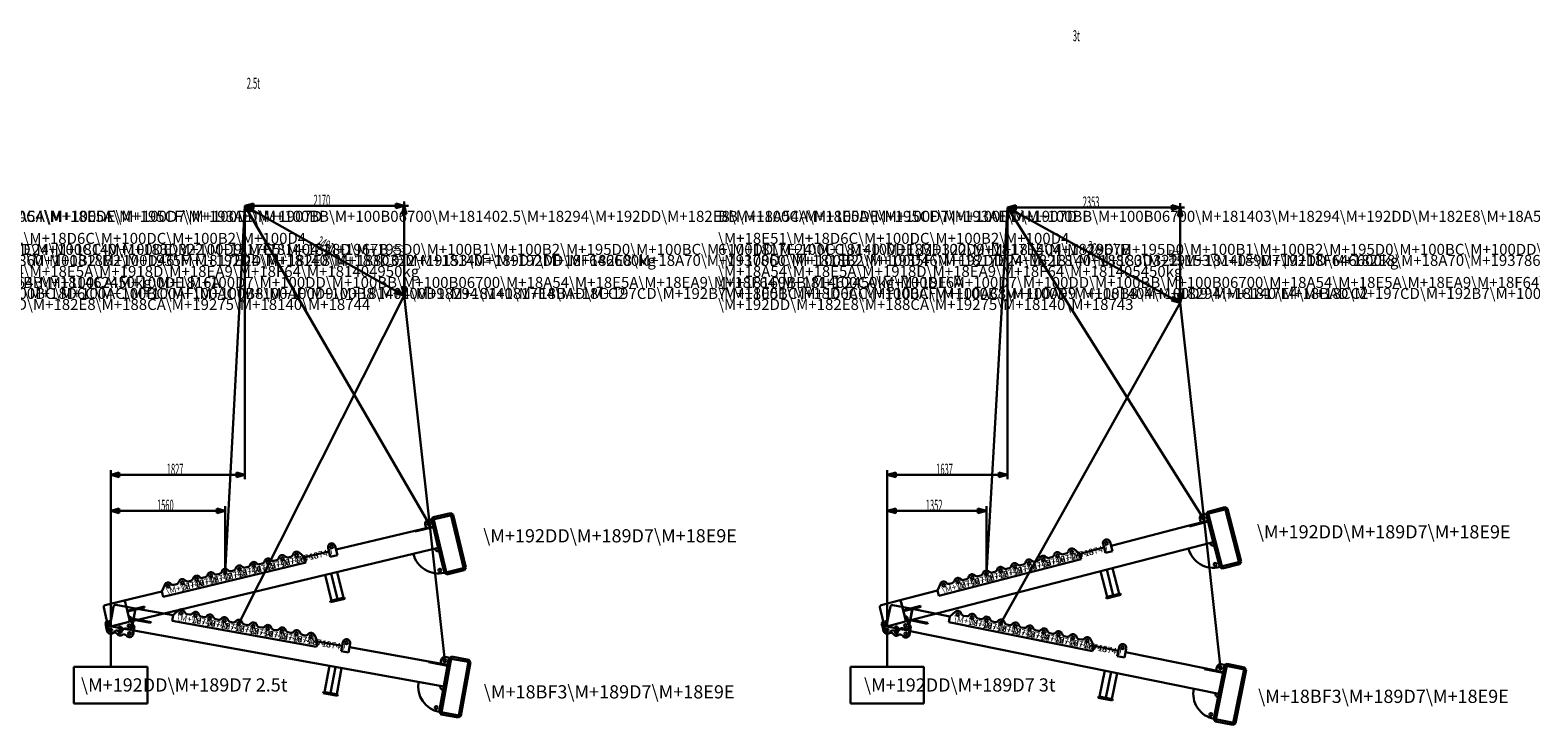
# Model space of a CAD drawing. Units: inches. Extents: x -10093 to 171326, y -14902 to 19086.
# Drawn here: x 47829 to 68254, y 9326 to 18788 of the extents above; entities that cross this region are included whole.
import ezdxf

# ---------------------------------------------------------------- set-up
doc = ezdxf.new("R2010")
doc.units = ezdxf.units.IN
doc.header["$LTSCALE"] = 7.5
for name, pattern in [('DASHDOT', [50.5, 30, -9, 2.5, -9]), ('DOT', [8, 6, -2]), ('HIDDEN', [12.6, 8.4, -4.2])]:
    doc.linetypes.add(name, pattern=pattern)
for name, color, linetype in [('1', 7, 'Continuous'), ('2', 5, 'Continuous'), ('3', 1, 'Continuous')]:
    doc.layers.add(name, color=color, linetype=linetype)
doc.styles.get("Standard").update_dxf_attribs({"font": 'txt', "bigfont": 'bigfont'})
doc.dimstyles.get("Standard").update_dxf_attribs({"dimtxt": 0.18, "dimasz": 0.18, "dimexe": 0.18, "dimexo": 0.0625, "dimgap": 0.09, "dimtad": 0, "dimtih": 1, "dimtoh": 1, "dimdec": 4, "dimzin": 0, "dimdsep": 46, "dimtxsty": 'Standard', "dimcen": 0.09, "dimadec": 0, "dimazin": 0, "dimtfac": 1, "dimtdec": 4, "dimtofl": 0, "dimtmove": 0, "dimatfit": 3, "dimfxl": 1, "dimtolj": 1, "dimtzin": 0, "dimarcsym": 0})

# ---------------------------------------------------------------- blocks, each defined once
blk = doc.blocks.new('*G180')
at = {"layer": '3', "color": 1, "linetype": 'Continuous', "lineweight": 30}
for p, q in [((62379, 9716), (62375, 9697)), ((62375, 9697), (62571, 9658)), ((62575, 9676), (62379, 9716)), ((62571, 9658), (62575, 9676))]:
    blk.add_line(p, q, dxfattribs=at)
blk = doc.blocks.new('*G179')
at = {"layer": '3', "color": 1, "linetype": 'Continuous', "lineweight": 30}
for p, q in [((62466, 10067), (62394, 9713)), ((62549, 10050), (62477, 9696)), ((62631, 10033), (62560, 9679)), ((62394, 9713), (62560, 9679))]:
    blk.add_line(p, q, dxfattribs=at)
blk.add_blockref('*G180', (0, 0))
blk = doc.blocks.new('*G181')
at = {"layer": '3', "color": 1, "linetype": 'Continuous', "lineweight": 30}
for p, q in [((63824, 10098), (63821, 10086)), ((63821, 10086), (64076, 10034)), ((64078, 10046), (63824, 10098)), ((64076, 10034), (64078, 10046))]:
    blk.add_line(p, q, dxfattribs=at)
blk = doc.blocks.new('*G182')
at = {"layer": '3', "color": 1, "linetype": 'Continuous', "lineweight": 30}
for p, q in [((59816, 10763), (59814, 10751)), ((59814, 10751), (60051, 10703)), ((60053, 10715), (59816, 10763)), ((60051, 10703), (60053, 10715))]:
    blk.add_line(p, q, dxfattribs=at)
blk = doc.blocks.new('*G183')
at = {"layer": '3', "color": 1, "linetype": 'HIDDEN', "lineweight": 30}
blk.add_line((59806, 10606), (59796, 10557), dxfattribs=at)
at = {"layer": '3', "color": 1, "linetype": 'Continuous', "lineweight": 30}
for p, q in [((59796, 10557), (59804, 10555)), ((59804, 10555), (59814, 10604))]:
    blk.add_line(p, q, dxfattribs=at)
blk = doc.blocks.new('*G184')
at = {"layer": '3', "color": 1, "linetype": 'Continuous', "lineweight": 30}
for p, q in [((59462, 10676), (59452, 10627)), ((59452, 10627), (59460, 10625))]:
    blk.add_line(p, q, dxfattribs=at)
at = {"layer": '3', "color": 1, "linetype": 'HIDDEN', "lineweight": 30}
for p, q in [((59460, 10625), (59470, 10674)), ((59470, 10674), (59462, 10676))]:
    blk.add_line(p, q, dxfattribs=at)
blk = doc.blocks.new('*G178')
at = {"layer": '3', "color": 1, "linetype": 'Continuous', "lineweight": 30}
for p, q in [((61050, 10711), (63491, 15075)), ((63491, 15075), (64039, 10105)), ((59545, 10937), (59520, 10811)), ((59818, 10910), (59577, 10958)), ((59845, 10904), (59790, 10637)), ((59814, 10751), (59839, 10878)), ((59818, 10910), (60354, 10801)), ((60429, 10867), (60354, 10801)), ((59462, 10676), (59452, 10627)), ((59453, 10626), (59459, 10625)), ((59462, 10676), (59472, 10730)), ((59496, 10745), (59472, 10730)), ((59520, 10811), (59496, 10696)), ((59506, 10743), (59496, 10745)), ((59517, 10664), (59759, 10616)), ((59790, 10637), (59814, 10751)), ((59800, 10684), (59810, 10682)), ((59810, 10682), (59825, 10658)), ((59814, 10604), (59825, 10658)), ((60354, 10801), (60339, 10727)), ((60339, 10727), (62299, 10330)), ((60541, 10814), (60579, 10806)), ((60775, 10767), (60737, 10774)), ((60971, 10727), (60933, 10735)), ((61167, 10687), (61129, 10695)), ((61363, 10647), (61325, 10655)), ((59797, 10557), (59803, 10556)), ((59814, 10604), (59804, 10555)), ((59814, 10604), (64019, 9752)), ((61559, 10608), (61521, 10615)), ((61755, 10568), (61717, 10576)), ((61755, 10568), (61717, 10576)), ((61951, 10528), (61913, 10536)), ((62147, 10488), (62109, 10496)), ((62271, 10494), (62314, 10404)), ((62314, 10404), (62299, 10330)), ((62314, 10404), (62648, 10336)), ((62658, 10385), (62633, 10262)), ((62633, 10262), (62731, 10243)), ((62731, 10243), (62756, 10365)), ((62746, 10316), (63824, 10098)), ((63959, 9458), (64096, 10134)), ((63973, 9374), (64132, 10158)), ((63990, 10115), (63980, 10066)), ((64019, 9752), (64078, 10046)), ((64049, 10154), (64089, 10146)), ((64089, 10146), (64096, 10134)), ((64132, 10158), (64096, 10134)), ((64096, 10134), (64390, 10075)), ((64132, 10158), (64367, 10110)), ((64208, 9326), (64367, 10110)), ((64243, 9349), (64390, 10075)), ((64367, 10110), (64390, 10075)), ((63725, 9812), (63731, 9810)), ((63725, 9812), (63727, 9811)), ((63999, 9654), (63949, 9409)), ((64019, 9752), (63999, 9654)), ((63949, 9409), (63973, 9374)), ((63949, 9409), (64243, 9349)), ((63973, 9374), (64208, 9326)), ((64243, 9349), (64208, 9326))]:
    blk.add_line(p, q, dxfattribs=at)
at = {"layer": '3', "color": 1, "linetype": 'HIDDEN', "lineweight": 30}
for p, q in [((59790, 10637), (59785, 10610)), ((59785, 10610), (59814, 10604))]:
    blk.add_line(p, q, dxfattribs=at)
at = {"layer": '3', "color": 1, "linetype": 'Continuous', "lineweight": 30}
for centre in [(60462, 10830), (59501, 10617), (60658, 10790), (60854, 10751), (61050, 10711), (61246, 10671), (61442, 10631), (59628, 10591), (59628, 10591), (59755, 10565), (61638, 10592), (61834, 10552), (61834, 10552), (61834, 10552), (62030, 10512), (62226, 10472), (62226, 10472), (62707, 10375), (64039, 10105), (63910, 9468)]:
    blk.add_circle(centre, 20, dxfattribs=at)
for centre, radius, start, end in [((59572, 10932), 27, 78.54, 168.54), ((59813, 10883), 27, 348.54, 78.54), ((60462, 10830), 50, 14.9278, 131.6119), ((60549, 10853), 40, 194.9278, 258.54), ((60658, 10790), 50, 14.9278, 142.1522), ((59501, 10617), 50, 168.54, 308.6384), ((59523, 10691), 27, 168.54, 258.54), ((59764, 10642), 27, 258.54, 348.54), ((60587, 10846), 40, 258.54, 322.1522), ((60745, 10814), 40, 194.9278, 258.54), ((60783, 10806), 40, 258.54, 322.1522), ((60854, 10751), 50, 14.9278, 142.1522), ((60941, 10774), 40, 194.9278, 258.54), ((60979, 10766), 40, 258.54, 322.1522), ((61050, 10711), 50, 14.9278, 142.1522), ((61137, 10734), 40, 194.9278, 258.54), ((61175, 10726), 40, 258.54, 322.1522), ((61246, 10671), 50, 14.9278, 142.1522), ((61333, 10694), 40, 194.9278, 258.54), ((61371, 10687), 40, 258.54, 322.1522), ((61442, 10631), 50, 14.9278, 142.1522), ((61529, 10655), 40, 194.9278, 258.54), ((61567, 10647), 40, 258.54, 322.1522), ((61638, 10592), 50, 14.9278, 142.1522), ((59552, 10543), 40, 32.3017, 121.4512), ((59628, 10591), 50, 212.3017, 307.4329), ((59679, 10517), 40, 32.3017, 121.4512), ((59755, 10565), 50, 212.3017, 348.54), ((61725, 10615), 40, 194.9278, 258.54), ((61763, 10607), 40, 258.54, 322.1522), ((61763, 10607), 40, 258.54, 322.1522), ((61834, 10552), 50, 25.4681, 142.1522), ((61834, 10552), 50, 14.9278, 142.1522), ((61921, 10575), 40, 194.9278, 258.54), ((61959, 10567), 40, 258.54, 322.1522), ((62030, 10512), 50, 14.9278, 142.1522), ((62117, 10535), 40, 194.9278, 258.54), ((62155, 10528), 40, 258.54, 322.1522), ((62226, 10472), 50, 25.4681, 142.1522), ((62707, 10375), 50, 78.54, 168.54), ((62707, 10375), 50, 348.54, 78.54), ((64039, 10105), 50, 78.54, 168.54), ((64019, 9752), 350, 168.54, 258.54), ((64019, 9752), 50, 168.54, 258.54)]:
    blk.add_arc(centre, radius, start, end, dxfattribs=at)
for name in ['*G184', '*G182', '*G183', '*G179', '*G181']:
    blk.add_blockref(name, (0, 0))
at = {"layer": '3', "color": 1, "linetype": 'DASHDOT', "lineweight": 9}
for s, p in [('\\M+18740', (60400, 10736)), ('\\M+18741', (60596, 10696)), ('\\M+18742', (60792, 10656)), ('\\M+18743', (60988, 10616)), ('\\M+18744', (61184, 10577)), ('\\M+18745', (61380, 10537)), ('\\M+18746', (61576, 10497)), ('\\M+18747', (61772, 10457)), ('\\M+18748', (61968, 10418)), ('\\M+18749', (62164, 10378))]:
    blk.add_text(s, height=85, rotation=-11.46, dxfattribs=at).set_placement(p)
blk = doc.blocks.new('*G187')
at = {"layer": '2', "color": 5, "linetype": 'Continuous', "lineweight": 30}
for p, q in [((62677, 11116), (62483, 11066)), ((62483, 11066), (62488, 11048)), ((62488, 11048), (62681, 11098)), ((62681, 11098), (62677, 11116))]:
    blk.add_line(p, q, dxfattribs=at)
blk = doc.blocks.new('*G186')
at = {"layer": '2', "color": 5, "linetype": 'Continuous', "lineweight": 30}
for p, q in [((62490, 11441), (62580, 11091)), ((62571, 11462), (62661, 11112)), ((62408, 11420), (62498, 11070)), ((62498, 11070), (62661, 11112))]:
    blk.add_line(p, q, dxfattribs=at)
blk.add_blockref('*G187', (0, 0))
blk = doc.blocks.new('*G188')
at = {"layer": '2', "color": 5, "linetype": 'Continuous', "lineweight": 30}
for p, q in [((63867, 12107), (63615, 12042)), ((63618, 12030), (63870, 12095)), ((63870, 12095), (63867, 12107)), ((63615, 12042), (63618, 12030))]:
    blk.add_line(p, q, dxfattribs=at)
blk = doc.blocks.new('*G189')
at = {"layer": '2', "color": 5, "linetype": 'Continuous', "lineweight": 30}
for p, q in [((59955, 10947), (59720, 10886)), ((59720, 10886), (59723, 10875)), ((59723, 10875), (59958, 10935)), ((59958, 10935), (59955, 10947))]:
    blk.add_line(p, q, dxfattribs=at)
blk = doc.blocks.new('*G190')
at = {"layer": '2', "color": 5, "linetype": 'HIDDEN', "lineweight": 30}
blk.add_line((59780, 10741), (59792, 10692), dxfattribs=at)
at = {"layer": '2', "color": 5, "linetype": 'Continuous', "lineweight": 30}
for p, q in [((59801, 10694), (59788, 10743)), ((59792, 10692), (59801, 10694))]:
    blk.add_line(p, q, dxfattribs=at)
blk = doc.blocks.new('*G191')
at = {"layer": '2', "color": 5, "linetype": 'HIDDEN', "lineweight": 30}
for p, q in [((59448, 10655), (59440, 10653)), ((59461, 10607), (59448, 10655))]:
    blk.add_line(p, q, dxfattribs=at)
at = {"layer": '2', "color": 5, "linetype": 'Continuous', "lineweight": 30}
for p, q in [((59440, 10653), (59452, 10604)), ((59452, 10604), (59461, 10607))]:
    blk.add_line(p, q, dxfattribs=at)
blk = doc.blocks.new('*G185')
at = {"layer": '2', "color": 5, "linetype": 'Continuous', "lineweight": 30}
for p, q in [((60853, 11379), (61138, 16371)), ((61138, 16371), (63806, 12143)), ((63844, 12194), (64135, 12269)), ((63866, 12230), (64098, 12290)), ((64298, 11516), (64098, 12290)), ((64098, 12290), (64135, 12269)), ((64320, 11552), (64135, 12269)), ((63757, 12130), (63770, 12082)), ((63793, 12191), (63832, 12201)), ((63832, 12201), (63844, 12194)), ((63866, 12230), (63844, 12194)), ((64017, 11526), (63844, 12194)), ((64066, 11456), (63866, 12230)), ((63942, 11816), (63867, 12107)), ((62550, 11766), (63615, 12042)), ((59788, 10743), (63942, 11816)), ((61937, 11660), (61899, 11650)), ((62046, 11719), (62124, 11656)), ((62124, 11656), (62453, 11741)), ((62124, 11656), (62143, 11584)), ((62441, 11790), (62472, 11669)), ((62472, 11669), (62569, 11694)), ((62569, 11694), (62537, 11815)), ((63651, 11741), (63657, 11743)), ((63651, 11741), (63654, 11742)), ((63942, 11816), (63967, 11719)), ((63967, 11719), (64029, 11477)), ((60206, 11083), (62143, 11584)), ((61162, 11459), (61125, 11450)), ((61356, 11509), (61318, 11500)), ((61549, 11559), (61512, 11550)), ((61549, 11559), (61512, 11550)), ((61743, 11609), (61705, 11600)), ((64029, 11477), (64320, 11552)), ((64029, 11477), (64066, 11456)), ((64066, 11456), (64298, 11516)), ((64320, 11552), (64298, 11516)), ((60226, 11248), (60188, 11156)), ((60350, 11249), (60388, 11259)), ((60581, 11309), (60544, 11300)), ((60775, 11359), (60737, 11350)), ((60968, 11409), (60931, 11400)), ((59658, 11019), (60188, 11156)), ((60188, 11156), (60206, 11083)), ((59400, 10925), (59433, 10800)), ((59658, 11019), (59420, 10957)), ((59684, 11026), (59752, 10761)), ((59723, 10875), (59691, 11000)), ((59752, 10761), (59723, 10875)), ((59440, 10730), (59426, 10706)), ((59440, 10653), (59426, 10706)), ((59433, 10800), (59462, 10686)), ((59450, 10733), (59440, 10730)), ((59440, 10653), (59452, 10604)), ((59495, 10667), (59733, 10729)), ((59740, 10808), (59750, 10810)), ((59750, 10810), (59775, 10796)), ((59788, 10743), (59775, 10796)), ((59788, 10743), (59801, 10694)), ((59794, 10693), (59799, 10694)), ((59454, 10605), (59459, 10606))]:
    blk.add_line(p, q, dxfattribs=at)
at = {"layer": '2', "color": 5, "linetype": 'HIDDEN', "lineweight": 30}
for p, q in [((59752, 10761), (59759, 10735)), ((59759, 10735), (59788, 10743))]:
    blk.add_line(p, q, dxfattribs=at)
at = {"layer": '2', "color": 5, "linetype": 'Continuous', "lineweight": 30}
for centre in [(63806, 12143), (61821, 11630), (62015, 11680), (62015, 11680), (62489, 11802), (61046, 11429), (61240, 11480), (61434, 11530), (61627, 11580), (61627, 11580), (61627, 11580), (63968, 11513), (60272, 11229), (60466, 11279), (60659, 11329), (60853, 11379), (59501, 10617), (59627, 10649), (59627, 10649), (59752, 10682)]:
    blk.add_circle(centre, 20, dxfattribs=at)
for centre, radius, start, end in [((63806, 12143), 50, 104.49, 194.49), ((62489, 11802), 50, 104.49, 194.49), ((62489, 11802), 50, 14.49, 104.49), ((61821, 11630), 50, 40.8778, 168.1022), ((61889, 11689), 40, 220.8778, 284.49), ((61927, 11698), 40, 284.49, 348.1022), ((62015, 11680), 50, 51.4181, 168.1022), ((63942, 11816), 350, 194.49, 284.49), ((63942, 11816), 50, 194.49, 284.49), ((60958, 11448), 40, 284.49, 348.1022), ((61046, 11429), 50, 40.8778, 168.1022), ((61115, 11488), 40, 220.8778, 284.49), ((61152, 11498), 40, 284.49, 348.1022), ((61240, 11480), 50, 40.8778, 168.1022), ((61308, 11538), 40, 220.8778, 284.49), ((61346, 11548), 40, 284.49, 348.1022), ((61434, 11530), 50, 40.8778, 168.1022), ((61502, 11588), 40, 220.8778, 284.49), ((61539, 11598), 40, 284.49, 348.1022), ((61539, 11598), 40, 284.49, 348.1022), ((61627, 11580), 50, 51.4181, 168.1022), ((61627, 11580), 50, 40.8778, 168.1022), ((61695, 11639), 40, 220.8778, 284.49), ((61733, 11648), 40, 284.49, 348.1022), ((60272, 11229), 50, 40.8778, 157.5619), ((60340, 11288), 40, 220.8778, 284.49), ((60377, 11298), 40, 284.49, 348.1022), ((60466, 11279), 50, 40.8778, 168.1022), ((60534, 11338), 40, 220.8778, 284.49), ((60571, 11348), 40, 284.49, 348.1022), ((60659, 11329), 50, 40.8778, 168.1022), ((60727, 11388), 40, 220.8778, 284.49), ((60765, 11398), 40, 284.49, 348.1022), ((60853, 11379), 50, 40.8778, 168.1022), ((60921, 11438), 40, 220.8778, 284.49), ((59427, 10931), 27, 104.49, 194.49), ((59665, 10993), 27, 14.49, 104.49), ((59488, 10693), 27, 194.49, 284.49), ((59627, 10649), 50, 238.2517, 333.3829), ((59705, 10605), 40, 58.2517, 147.4012), ((59752, 10682), 50, 238.2517, 14.49), ((59726, 10755), 27, 284.49, 14.49), ((59501, 10617), 50, 194.49, 334.5884), ((59579, 10573), 40, 58.2517, 147.4012)]:
    blk.add_arc(centre, radius, start, end, dxfattribs=at)
for name in ['*G188', '*G186', '*G189', '*G191', '*G190']:
    blk.add_blockref(name, (0, 0))
at = {"layer": '2', "color": 5, "linetype": 'DASHDOT', "lineweight": 9}
for s, p in [('\\M+18747', (61613, 11467)), ('\\M+18748', (61806, 11517)), ('\\M+18749', (62000, 11567)), ('\\M+18743', (60838, 11267)), ('\\M+18744', (61032, 11317)), ('\\M+18745', (61225, 11367)), ('\\M+18746', (61419, 11417)), ('\\M+18740', (60257, 11117)), ('\\M+18741', (60451, 11167)), ('\\M+18742', (60644, 11217))]:
    blk.add_text(s, height=85, rotation=14.49, dxfattribs=at).set_placement(p)
blk = doc.blocks.new('*G194')
at = {"layer": '3', "color": 1, "linetype": 'Continuous', "lineweight": 30}
for p, q in [((51825, 9778), (51822, 9759)), ((51822, 9759), (52018, 9724)), ((52022, 9742), (51825, 9778)), ((52018, 9724), (52022, 9742))]:
    blk.add_line(p, q, dxfattribs=at)
blk = doc.blocks.new('*G193')
at = {"layer": '3', "color": 1, "linetype": 'Continuous', "lineweight": 30}
for p, q in [((51905, 10130), (51840, 9775)), ((51988, 10115), (51923, 9760)), ((52070, 10101), (52006, 9745)), ((51840, 9775), (52006, 9745))]:
    blk.add_line(p, q, dxfattribs=at)
blk.add_blockref('*G194', (0, 0))
blk = doc.blocks.new('*G195')
at = {"layer": '3', "color": 1, "linetype": 'Continuous', "lineweight": 30}
for p, q in [((53261, 10190), (53259, 10179)), ((53259, 10179), (53515, 10133)), ((53517, 10144), (53261, 10190)), ((53515, 10133), (53517, 10144))]:
    blk.add_line(p, q, dxfattribs=at)
blk = doc.blocks.new('*G196')
at = {"layer": '3', "color": 1, "linetype": 'Continuous', "lineweight": 30}
for p, q in [((49240, 10770), (49238, 10758)), ((49238, 10758), (49476, 10715)), ((49478, 10727), (49240, 10770)), ((49476, 10715), (49478, 10727))]:
    blk.add_line(p, q, dxfattribs=at)
blk = doc.blocks.new('*G197')
at = {"layer": '3', "color": 1, "linetype": 'HIDDEN', "lineweight": 30}
blk.add_line((49233, 10613), (49224, 10563), dxfattribs=at)
at = {"layer": '3', "color": 1, "linetype": 'Continuous', "lineweight": 30}
for p, q in [((49224, 10563), (49233, 10562)), ((49233, 10562), (49242, 10611))]:
    blk.add_line(p, q, dxfattribs=at)
blk = doc.blocks.new('*G198')
at = {"layer": '3', "color": 1, "linetype": 'Continuous', "lineweight": 30}
for p, q in [((48888, 10675), (48879, 10626)), ((48879, 10626), (48888, 10624))]:
    blk.add_line(p, q, dxfattribs=at)
at = {"layer": '3', "color": 1, "linetype": 'HIDDEN', "lineweight": 30}
for p, q in [((48896, 10673), (48888, 10675)), ((48888, 10624), (48896, 10673))]:
    blk.add_line(p, q, dxfattribs=at)
blk = doc.blocks.new('*G192')
at = {"layer": '3', "color": 1, "linetype": 'Continuous', "lineweight": 30}
for p, q in [((52925, 15172), (50672, 10709)), ((53477, 10202), (52925, 15172)), ((48966, 10938), (48943, 10811)), ((49239, 10916), (48997, 10960)), ((49266, 10912), (49217, 10643)), ((49238, 10758), (49261, 10885)), ((49239, 10916), (49777, 10819)), ((49851, 10887), (49777, 10819)), ((49964, 10836), (50002, 10829)), ((48888, 10675), (48879, 10626)), ((48880, 10625), (48886, 10624)), ((48888, 10675), (48897, 10729)), ((48921, 10745), (48897, 10729)), ((48930, 10743), (48921, 10745)), ((48943, 10811), (48922, 10696)), ((48944, 10665), (49186, 10621)), ((49217, 10643), (49238, 10758)), ((49226, 10690), (49236, 10688)), ((49236, 10688), (49252, 10665)), ((49242, 10611), (49252, 10665)), ((49777, 10819), (49764, 10745)), ((49764, 10745), (51732, 10390)), ((50199, 10794), (50161, 10801)), ((50396, 10758), (50358, 10765)), ((50593, 10723), (50554, 10730)), ((50789, 10687), (50751, 10694)), ((50986, 10652), (50948, 10659)), ((51183, 10616), (51145, 10623)), ((51183, 10616), (51145, 10623)), ((49226, 10563), (49232, 10562)), ((49242, 10611), (49233, 10562)), ((49242, 10611), (53464, 9849)), ((51380, 10581), (51342, 10588)), ((51577, 10545), (51539, 10552)), ((51701, 10553), (51746, 10464)), ((51746, 10464), (51732, 10390)), ((51746, 10464), (52080, 10404)), ((52089, 10453), (52067, 10330)), ((52165, 10312), (52187, 10435)), ((52067, 10330), (52165, 10312)), ((52179, 10386), (53261, 10190)), ((53410, 9554), (53533, 10233)), ((53426, 9470), (53568, 10257)), ((53485, 10252), (53525, 10245)), ((53525, 10245), (53533, 10233)), ((53568, 10257), (53533, 10233)), ((53533, 10233), (53828, 10180)), ((53568, 10257), (53804, 10214)), ((53662, 9427), (53804, 10214)), ((53804, 10214), (53828, 10180)), ((53427, 10211), (53419, 10162)), ((53464, 9849), (53517, 10144)), ((53697, 9451), (53828, 10180)), ((53168, 9902), (53174, 9901)), ((53168, 9902), (53171, 9902)), ((53464, 9849), (53446, 9751)), ((53446, 9751), (53402, 9505)), ((53402, 9505), (53426, 9470)), ((53402, 9505), (53697, 9451)), ((53426, 9470), (53662, 9427)), ((53697, 9451), (53662, 9427))]:
    blk.add_line(p, q, dxfattribs=at)
at = {"layer": '3', "color": 1, "linetype": 'HIDDEN', "lineweight": 30}
for p, q in [((49217, 10643), (49212, 10616)), ((49212, 10616), (49242, 10611))]:
    blk.add_line(p, q, dxfattribs=at)
at = {"layer": '3', "color": 1, "linetype": 'Continuous', "lineweight": 30}
for centre in [(49885, 10851), (50081, 10815), (48928, 10617), (50278, 10780), (50475, 10744), (50672, 10709), (50869, 10673), (51066, 10638), (51262, 10602), (51262, 10602), (51262, 10602), (49056, 10594), (49056, 10594), (49184, 10571), (51459, 10566), (51656, 10531), (51656, 10531), (52138, 10444), (53477, 10202), (53361, 9563)]:
    blk.add_circle(centre, 20, dxfattribs=at)
for centre, radius, start, end in [((48992, 10933), 27, 79.77, 169.77), ((49234, 10890), 27, 349.77, 79.77), ((49885, 10851), 50, 16.1578, 132.8419), ((49971, 10876), 40, 196.1578, 259.77), ((50009, 10869), 40, 259.77, 323.3822), ((50081, 10815), 50, 16.1578, 143.3822), ((50168, 10840), 40, 196.1578, 259.77), ((50278, 10780), 50, 16.1578, 143.3822), ((48928, 10617), 50, 169.77, 309.8684), ((48948, 10691), 27, 169.77, 259.77), ((49191, 10648), 27, 259.77, 349.77), ((50206, 10833), 40, 259.77, 323.3822), ((50365, 10805), 40, 196.1578, 259.77), ((50403, 10798), 40, 259.77, 323.3822), ((50475, 10744), 50, 16.1578, 143.3822), ((50562, 10769), 40, 196.1578, 259.77), ((50600, 10762), 40, 259.77, 323.3822), ((50672, 10709), 50, 16.1578, 143.3822), ((50758, 10734), 40, 196.1578, 259.77), ((50797, 10727), 40, 259.77, 323.3822), ((50869, 10673), 50, 16.1578, 143.3822), ((50955, 10698), 40, 196.1578, 259.77), ((50993, 10691), 40, 259.77, 323.3822), ((51066, 10638), 50, 16.1578, 143.3822), ((51152, 10663), 40, 196.1578, 259.77), ((51190, 10656), 40, 259.77, 323.3822), ((51190, 10656), 40, 259.77, 323.3822), ((51262, 10602), 50, 26.6981, 143.3822), ((51262, 10602), 50, 16.1578, 143.3822), ((48981, 10544), 40, 33.5317, 122.6812), ((49056, 10594), 50, 213.5317, 308.6629), ((49109, 10521), 40, 33.5317, 122.6812), ((49184, 10571), 50, 213.5317, 349.77), ((51349, 10627), 40, 196.1578, 259.77), ((51387, 10620), 40, 259.77, 323.3822), ((51459, 10566), 50, 16.1578, 143.3822), ((51546, 10592), 40, 196.1578, 259.77), ((51584, 10585), 40, 259.77, 323.3822), ((51656, 10531), 50, 26.6981, 143.3822), ((52138, 10444), 50, 79.77, 169.77), ((52138, 10444), 50, 349.77, 79.77), ((53477, 10202), 50, 79.77, 169.77), ((53464, 9849), 350, 169.77, 259.77), ((53464, 9849), 50, 169.77, 259.77)]:
    blk.add_arc(centre, radius, start, end, dxfattribs=at)
for name in ['*G198', '*G196', '*G197', '*G193', '*G195']:
    blk.add_blockref(name, (0, 0))
at = {"layer": '3', "color": 1, "linetype": 'DASHDOT', "lineweight": 9}
for s, p in [('\\M+18740', (49824, 10755)), ('\\M+18741', (50021, 10719)), ('\\M+18742', (50218, 10684)), ('\\M+18743', (50415, 10648)), ('\\M+18744', (50611, 10613)), ('\\M+18745', (50808, 10577)), ('\\M+18746', (51005, 10542)), ('\\M+18747', (51202, 10506)), ('\\M+18748', (51399, 10471)), ('\\M+18749', (51596, 10435))]:
    blk.add_text(s, height=85, rotation=-10.23, dxfattribs=at).set_placement(p)
blk = doc.blocks.new('*G201')
at = {"layer": '2', "color": 5, "linetype": 'Continuous', "lineweight": 30}
for p, q in [((52112, 11061), (51918, 11014)), ((51922, 10996), (52117, 11042)), ((52117, 11042), (52112, 11061)), ((51918, 11014), (51922, 10996))]:
    blk.add_line(p, q, dxfattribs=at)
blk = doc.blocks.new('*G200')
at = {"layer": '2', "color": 5, "linetype": 'Continuous', "lineweight": 30}
for p, q in [((51849, 11369), (51933, 11018)), ((51931, 11389), (52015, 11038)), ((52013, 11408), (52097, 11057)), ((51933, 11018), (52097, 11057))]:
    blk.add_line(p, q, dxfattribs=at)
blk.add_blockref('*G201', (0, 0))
blk = doc.blocks.new('*G202')
at = {"layer": '2', "color": 5, "linetype": 'Continuous', "lineweight": 30}
for p, q in [((53319, 12030), (53067, 11970)), ((53067, 11970), (53069, 11958)), ((53069, 11958), (53322, 12019)), ((53322, 12019), (53319, 12030))]:
    blk.add_line(p, q, dxfattribs=at)
blk = doc.blocks.new('*G203')
at = {"layer": '2', "color": 5, "linetype": 'Continuous', "lineweight": 30}
for p, q in [((49388, 10939), (49152, 10882)), ((49152, 10882), (49155, 10871)), ((49155, 10871), (49390, 10927)), ((49390, 10927), (49388, 10939))]:
    blk.add_line(p, q, dxfattribs=at)
blk = doc.blocks.new('*G204')
at = {"layer": '2', "color": 5, "linetype": 'HIDDEN', "lineweight": 30}
blk.add_line((49209, 10736), (49221, 10687), dxfattribs=at)
at = {"layer": '2', "color": 5, "linetype": 'Continuous', "lineweight": 30}
for p, q in [((49229, 10689), (49218, 10738)), ((49221, 10687), (49229, 10689))]:
    blk.add_line(p, q, dxfattribs=at)
blk = doc.blocks.new('*G205')
at = {"layer": '2', "color": 5, "linetype": 'HIDDEN', "lineweight": 30}
for p, q in [((48876, 10656), (48868, 10654)), ((48888, 10607), (48876, 10656))]:
    blk.add_line(p, q, dxfattribs=at)
at = {"layer": '2', "color": 5, "linetype": 'Continuous', "lineweight": 30}
for p, q in [((48868, 10654), (48879, 10605)), ((48879, 10605), (48888, 10607))]:
    blk.add_line(p, q, dxfattribs=at)
blk = doc.blocks.new('*G199')
at = {"layer": '2', "color": 5, "linetype": 'Continuous', "lineweight": 30}
for p, q in [((50755, 16395), (50488, 11402)), ((53259, 12067), (50755, 16395)), ((53210, 12056), (53222, 12007)), ((53247, 12116), (53286, 12125)), ((53286, 12125), (53298, 12118)), ((53298, 12118), (53590, 12188)), ((53321, 12154), (53298, 12118)), ((53459, 11447), (53298, 12118)), ((53321, 12154), (53554, 12210)), ((53507, 11376), (53321, 12154)), ((53741, 11432), (53554, 12210)), ((53554, 12210), (53590, 12188)), ((53763, 11468), (53590, 12188)), ((51997, 11713), (53067, 11970)), ((53389, 11739), (53319, 12030)), ((49218, 10738), (53389, 11739)), ((51492, 11674), (51569, 11610)), ((51569, 11610), (51900, 11690)), ((51888, 11738), (51917, 11617)), ((52014, 11640), (51985, 11762)), ((53098, 11669), (53103, 11670)), ((53098, 11669), (53100, 11669)), ((53389, 11739), (53413, 11641)), ((49642, 11071), (51587, 11537)), ((50798, 11477), (50761, 11468)), ((50993, 11524), (50955, 11514)), ((50993, 11524), (50955, 11514)), ((51187, 11570), (51150, 11561)), ((51382, 11617), (51344, 11608)), ((51569, 11610), (51587, 11537)), ((51917, 11617), (52014, 11640)), ((53413, 11641), (53471, 11398)), ((53471, 11398), (53763, 11468)), ((53763, 11468), (53741, 11432)), ((49664, 11236), (49624, 11144)), ((49788, 11235), (49826, 11244)), ((50020, 11290), (49983, 11281)), ((50215, 11337), (50177, 11328)), ((50409, 11384), (50372, 11375)), ((50604, 11430), (50566, 11421)), ((53471, 11398), (53507, 11376)), ((53507, 11376), (53741, 11432)), ((49092, 11016), (49624, 11144)), ((49624, 11144), (49642, 11071)), ((48833, 10926), (48863, 10801)), ((49092, 11016), (48853, 10959)), ((49119, 11023), (49182, 10757)), ((49155, 10871), (49125, 10996)), ((49182, 10757), (49155, 10871)), ((48870, 10731), (48855, 10707)), ((48868, 10654), (48855, 10707)), ((48863, 10801), (48891, 10687)), ((48868, 10654), (48879, 10605)), ((48879, 10734), (48870, 10731)), ((48923, 10667), (49162, 10724)), ((49171, 10804), (49181, 10806)), ((49181, 10806), (49205, 10791)), ((49218, 10738), (49205, 10791)), ((49218, 10738), (49229, 10689)), ((49222, 10687), (49228, 10689)), ((48881, 10606), (48887, 10607))]:
    blk.add_line(p, q, dxfattribs=at)
at = {"layer": '2', "color": 5, "linetype": 'HIDDEN', "lineweight": 30}
for p, q in [((49182, 10757), (49189, 10731)), ((49189, 10731), (49218, 10738))]:
    blk.add_line(p, q, dxfattribs=at)
at = {"layer": '2', "color": 5, "linetype": 'Continuous', "lineweight": 30}
for centre in [(53259, 12067), (51460, 11636), (51460, 11636), (51937, 11750), (50682, 11449), (50877, 11496), (51071, 11542), (51071, 11542), (51071, 11542), (51266, 11589), (53411, 11435), (49710, 11216), (49904, 11262), (50099, 11309), (50293, 11356), (50488, 11402), (48928, 10617), (49054, 10647), (49054, 10647), (49181, 10677)]:
    blk.add_circle(centre, 20, dxfattribs=at)
for centre, radius, start, end in [((53259, 12067), 50, 103.49, 193.49), ((51372, 11656), 40, 283.49, 347.1022), ((51460, 11636), 50, 50.4181, 167.1022), ((51937, 11750), 50, 103.49, 193.49), ((51937, 11750), 50, 13.49, 103.49), ((53389, 11739), 350, 193.49, 283.49), ((53389, 11739), 50, 193.49, 283.49), ((50488, 11402), 50, 39.8778, 167.1022), ((50594, 11469), 40, 283.49, 347.1022), ((50682, 11449), 50, 39.8778, 167.1022), ((50751, 11507), 40, 219.8778, 283.49), ((50789, 11516), 40, 283.49, 347.1022), ((50877, 11496), 50, 39.8778, 167.1022), ((50946, 11553), 40, 219.8778, 283.49), ((50983, 11562), 40, 283.49, 347.1022), ((50983, 11562), 40, 283.49, 347.1022), ((51071, 11542), 50, 50.4181, 167.1022), ((51071, 11542), 50, 39.8778, 167.1022), ((51140, 11600), 40, 219.8778, 283.49), ((51178, 11609), 40, 283.49, 347.1022), ((51266, 11589), 50, 39.8778, 167.1022), ((51335, 11647), 40, 219.8778, 283.49), ((49710, 11216), 50, 39.8778, 156.5619), ((49779, 11273), 40, 219.8778, 283.49), ((49817, 11283), 40, 283.49, 347.1022), ((49904, 11262), 50, 39.8778, 167.1022), ((49973, 11320), 40, 219.8778, 283.49), ((50011, 11329), 40, 283.49, 347.1022), ((50099, 11309), 50, 39.8778, 167.1022), ((50168, 11367), 40, 219.8778, 283.49), ((50205, 11376), 40, 283.49, 347.1022), ((50293, 11356), 50, 39.8778, 167.1022), ((50362, 11413), 40, 219.8778, 283.49), ((50400, 11422), 40, 283.49, 347.1022), ((50557, 11460), 40, 219.8778, 283.49), ((48859, 10933), 27, 103.49, 193.49), ((49099, 10990), 27, 13.49, 103.49), ((48917, 10693), 27, 193.49, 283.49), ((49054, 10647), 50, 237.2517, 332.3829), ((49132, 10602), 40, 57.2517, 146.4012), ((49181, 10677), 50, 237.2517, 13.49), ((49156, 10751), 27, 283.49, 13.49), ((48928, 10617), 50, 193.49, 333.5884), ((49006, 10571), 40, 57.2517, 146.4012)]:
    blk.add_arc(centre, radius, start, end, dxfattribs=at)
for name in ['*G202', '*G200', '*G203', '*G205', '*G204']:
    blk.add_blockref(name, (0, 0))
at = {"layer": '2', "color": 5, "linetype": 'DASHDOT', "lineweight": 9}
for s, p in [('\\M+18748', (51249, 11477)), ('\\M+18749', (51443, 11524)), ('\\M+18743', (50276, 11244)), ('\\M+18744', (50471, 11290)), ('\\M+18745', (50665, 11337)), ('\\M+18746', (50860, 11384)), ('\\M+18747', (51054, 11430)), ('\\M+18740', (49693, 11104)), ('\\M+18741', (49887, 11150)), ('\\M+18742', (50082, 11197))]:
    blk.add_text(s, height=85, rotation=13.49, dxfattribs=at).set_placement(p)
blk = doc.blocks.new('*G236')
at = {"layer": '1', "color": 7, "linetype": 'DOT', "lineweight": 9}
for s, p in [('BB\\M+100CA\\M+100DE\\M+100D7\\M+100DD\\M+100BB\\M+100B06700\\M+181402\\M+18294\\M+192DD\\M+182E8\\M+18A54\\M+18E5A\\M+195CF\\M+193AE\\M+1907D', (36694, 16176)), ('\\M+18E51\\M+18D6C\\M+100DC\\M+100B2\\M+100D4', (36694, 15876)), ('\\M+100DC\\M+100B2\\M+100D46\\M+1817E24\\M+18140\\M+183D322\\M+18140=\\M+192DD\\M+182E8\\M+18A70\\M+1937860\\M+1818B2\\M+1935F\\M+192DD\\M+182E8\\M+188C0\\M+19153\\M+189D7\\M+18F646600kg', (36694, 15576)), ('6\\M+1817E24\\M+18140\\M+183D322\\M+1817E5\\M+1828D\\M+195D0\\M+100B1\\M+100B2\\M+195D0\\M+100BC\\M+100DD\\M+100CC\\M+100DE\\M+100D9\\M+181404\\M+1967B', (36694, 15726)), ('\\M+18A54\\M+18E5A\\M+1918D\\M+18EA9\\M+18F64\\M+181404450kg', (36694, 15426)), ('\\M+18169BB\\M+100CA\\M+100DE\\M+100D7\\M+100DD\\M+100BB\\M+100B06700\\M+18A54\\M+18E5A\\M+18EA9\\M+18F64\\M+181462450kg\\M+1816A', (36694, 15276)), ('\\M+18E51\\M+18D6C\\M+100BC\\M+100AC\\M+100AF\\M+100B8\\M+100D9\\M+18140\\M+18BAD\\M+197CD\\M+192B7\\M+100BC\\M+100AC\\M+100AF\\M+100B8\\M+100D9\\M+181404\\M+18294\\M+1817E4\\M+18CC2', (36694, 15126)), ('\\M+192DD\\M+182E8\\M+188CA\\M+19275\\M+18140\\M+18745', (36694, 14976))]:
    blk.add_text(s, height=150, dxfattribs=at).set_placement(p)
blk = doc.blocks.new('*G237')
at = {"layer": '1', "color": 7, "linetype": 'DOT', "lineweight": 9}
for s, p in [('BB\\M+100CA\\M+100DE\\M+100D7\\M+100DD\\M+100BB\\M+100B06700\\M+181402.5\\M+18294\\M+192DD\\M+182E8\\M+18A54\\M+18E5A\\M+195CF\\M+193AE\\M+1907D', (46806, 16176)), ('\\M+18E51\\M+18D6C\\M+100DC\\M+100B2\\M+100D4', (46806, 15876)), ('\\M+100DC\\M+100B2\\M+100D46\\M+1817E24\\M+18140\\M+183D322\\M+18140=\\M+192DD\\M+182E8\\M+18A70\\M+1937860\\M+1818B2\\M+1935F\\M+192DD\\M+182E8\\M+188C0\\M+19153\\M+189D7\\M+18F646600kg', (46806, 15576)), ('6\\M+1817E24\\M+18140\\M+183D322\\M+1817E5\\M+1828D\\M+195D0\\M+100B1\\M+100B2\\M+195D0\\M+100BC\\M+100DD\\M+100CC\\M+100DE\\M+100D9\\M+181404\\M+1967B', (46806, 15726)), ('\\M+18A54\\M+18E5A\\M+1918D\\M+18EA9\\M+18F64\\M+181404950kg', (46806, 15426)), ('\\M+18169BB\\M+100CA\\M+100DE\\M+100D7\\M+100DD\\M+100BB\\M+100B06700\\M+18A54\\M+18E5A\\M+18EA9\\M+18F64\\M+181462450kg\\M+1816A', (46806, 15276)), ('\\M+18E51\\M+18D6C\\M+100BC\\M+100AC\\M+100AF\\M+100B8\\M+100D9\\M+18140\\M+18BAD\\M+197CD\\M+192B7\\M+100BC\\M+100AC\\M+100AF\\M+100B8\\M+100D9\\M+181404\\M+18294\\M+1817E4\\M+18CC2', (46806, 15126)), ('\\M+192DD\\M+182E8\\M+188CA\\M+19275\\M+18140\\M+18744', (46806, 14976))]:
    blk.add_text(s, height=150, dxfattribs=at).set_placement(p)
blk = doc.blocks.new('*G238')
at = {"layer": '1', "color": 7, "linetype": 'DOT', "lineweight": 9}
for s, p in [('BB\\M+100CA\\M+100DE\\M+100D7\\M+100DD\\M+100BB\\M+100B06700\\M+181403\\M+18294\\M+192DD\\M+182E8\\M+18A54\\M+18E5A\\M+195CF\\M+193AE\\M+1907D', (57199, 16176)), ('\\M+18E51\\M+18D6C\\M+100DC\\M+100B2\\M+100D4', (57199, 15876)), ('\\M+100DC\\M+100B2\\M+100D46\\M+1817E24\\M+18140\\M+183D322\\M+18140=\\M+192DD\\M+182E8\\M+18A70\\M+1937860\\M+1818B2\\M+1935F\\M+192DD\\M+182E8\\M+188C0\\M+19153\\M+189D7\\M+18F646600kg', (57199, 15576)), ('6\\M+1817E24\\M+18140\\M+183D322\\M+1817E5\\M+1828D\\M+195D0\\M+100B1\\M+100B2\\M+195D0\\M+100BC\\M+100DD\\M+100CC\\M+100DE\\M+100D9\\M+181404\\M+1967B', (57199, 15726)), ('\\M+18A54\\M+18E5A\\M+1918D\\M+18EA9\\M+18F64\\M+181405450kg', (57199, 15426)), ('\\M+18169BB\\M+100CA\\M+100DE\\M+100D7\\M+100DD\\M+100BB\\M+100B06700\\M+18A54\\M+18E5A\\M+18EA9\\M+18F64\\M+181462450kg\\M+1816A', (57199, 15276)), ('\\M+18E51\\M+18D6C\\M+100BC\\M+100AC\\M+100AF\\M+100B8\\M+100D9\\M+18140\\M+18BAD\\M+197CD\\M+192B7\\M+100BC\\M+100AC\\M+100AF\\M+100B8\\M+100D9\\M+181404\\M+18294\\M+1817E4\\M+18CC2', (57199, 15126)), ('\\M+192DD\\M+182E8\\M+188CA\\M+19275\\M+18140\\M+18743', (57199, 14976))]:
    blk.add_text(s, height=150, dxfattribs=at).set_placement(p)
blk = doc.blocks.new('Dim31')
at = {"layer": '1', "color": 7, "linetype": 'Continuous', "lineweight": 30}
for p, q in [((59501, 12303), (59501, 10677)), ((59501, 12243), (59617, 12274)), ((59530, 12243), (59588, 12258)), ((59588, 12258), (59588, 12227)), ((59617, 12274), (59617, 12212)), ((60853, 12243), (60737, 12274)), ((60737, 12212), (60737, 12274)), ((60824, 12243), (60766, 12258)), ((60766, 12227), (60766, 12258)), ((60853, 12303), (60853, 11439)), ((59501, 12243), (60853, 12243)), ((59501, 12243), (59617, 12212)), ((59530, 12243), (59588, 12227)), ((60853, 12243), (60737, 12212)), ((60824, 12243), (60766, 12227))]:
    blk.add_line(p, q, dxfattribs=at)
at = {"layer": '1', "color": 7, "linetype": 'Continuous', "lineweight": 9, "width": 0.5}
blk.add_text('1352', height=150, dxfattribs=at).set_placement((60027, 12243))
blk = doc.blocks.new('Dim32')
at = {"layer": '1', "color": 7, "linetype": 'Continuous', "lineweight": 30}
for p, q in [((61138, 12673), (61138, 16311)), ((59501, 12793), (59501, 10677)), ((59501, 12733), (59617, 12764)), ((59501, 12733), (61138, 12733)), ((59501, 12733), (59617, 12702)), ((59530, 12733), (59588, 12748)), ((59530, 12733), (59588, 12717)), ((59588, 12748), (59588, 12717)), ((59617, 12764), (59617, 12702)), ((61138, 12733), (61022, 12764)), ((61022, 12702), (61022, 12764)), ((61138, 12733), (61022, 12702)), ((61109, 12733), (61051, 12748)), ((61051, 12717), (61051, 12748)), ((61109, 12733), (61051, 12717))]:
    blk.add_line(p, q, dxfattribs=at)
at = {"layer": '1', "color": 7, "linetype": 'Continuous', "lineweight": 9, "width": 0.5}
blk.add_text('1637', height=150, dxfattribs=at).set_placement((60169, 12733))
blk = doc.blocks.new('Dim33')
at = {"layer": '1', "color": 7, "linetype": 'Continuous', "lineweight": 30}
for p, q in [((61138, 16371), (61254, 16402)), ((61138, 16371), (63491, 16371)), ((61138, 16371), (61254, 16340)), ((61167, 16371), (61225, 16387)), ((61167, 16371), (61225, 16356)), ((61225, 16387), (61225, 16356)), ((61254, 16402), (61254, 16340)), ((63491, 16371), (63375, 16402)), ((63375, 16340), (63375, 16402)), ((63491, 16371), (63375, 16340)), ((63462, 16371), (63404, 16387)), ((63404, 16356), (63404, 16387)), ((63462, 16371), (63404, 16356)), ((63491, 16431), (63491, 15135)), ((61138, 16311), (61138, 16311))]:
    blk.add_line(p, q, dxfattribs=at)
at = {"layer": '1', "color": 7, "linetype": 'Continuous', "lineweight": 9, "width": 0.5}
blk.add_text('2353', height=150, dxfattribs=at).set_placement((62164, 16371))
blk = doc.blocks.new('Dim34')
at = {"layer": '1', "color": 7, "linetype": 'Continuous', "lineweight": 30}
for p, q in [((48928, 12303), (48928, 10677)), ((48928, 12243), (49044, 12274)), ((48957, 12243), (49015, 12258)), ((49015, 12258), (49015, 12227)), ((49044, 12274), (49044, 12212)), ((50488, 12243), (50372, 12274)), ((50372, 12212), (50372, 12274)), ((50459, 12243), (50401, 12258)), ((50401, 12227), (50401, 12258)), ((50488, 12303), (50488, 11462)), ((48928, 12243), (50488, 12243)), ((48928, 12243), (49044, 12212)), ((48957, 12243), (49015, 12227)), ((50488, 12243), (50372, 12212)), ((50459, 12243), (50401, 12227))]:
    blk.add_line(p, q, dxfattribs=at)
at = {"layer": '1', "color": 7, "linetype": 'Continuous', "lineweight": 9, "width": 0.5}
blk.add_text('1560', height=150, dxfattribs=at).set_placement((49558, 12243))
blk = doc.blocks.new('Dim35')
at = {"layer": '1', "color": 7, "linetype": 'Continuous', "lineweight": 30}
for p, q in [((50755, 12673), (50755, 16335)), ((48928, 12793), (48928, 10677)), ((48928, 12733), (49044, 12764)), ((48928, 12733), (50755, 12733)), ((48928, 12733), (49044, 12702)), ((48957, 12733), (49015, 12748)), ((48957, 12733), (49015, 12717)), ((49015, 12748), (49015, 12717)), ((49044, 12764), (49044, 12702)), ((50755, 12733), (50639, 12764)), ((50639, 12702), (50639, 12764)), ((50755, 12733), (50639, 12702)), ((50726, 12733), (50668, 12748)), ((50668, 12717), (50668, 12748)), ((50726, 12733), (50668, 12717))]:
    blk.add_line(p, q, dxfattribs=at)
at = {"layer": '1', "color": 7, "linetype": 'Continuous', "lineweight": 9, "width": 0.5}
blk.add_text('1827', height=150, dxfattribs=at).set_placement((49692, 12733))
blk = doc.blocks.new('Dim36')
at = {"layer": '1', "color": 7, "linetype": 'Continuous', "lineweight": 30}
for p, q in [((50755, 16395), (50871, 16426)), ((50755, 16395), (52925, 16395)), ((50755, 16395), (50871, 16364)), ((50784, 16395), (50842, 16411)), ((50784, 16395), (50842, 16380)), ((50842, 16411), (50842, 16380)), ((50871, 16426), (50871, 16364)), ((52925, 16395), (52810, 16426)), ((52810, 16364), (52810, 16426)), ((52925, 16395), (52810, 16364)), ((52896, 16395), (52839, 16411)), ((52839, 16380), (52839, 16411)), ((52896, 16395), (52839, 16380)), ((52925, 16455), (52925, 15232))]:
    blk.add_line(p, q, dxfattribs=at)
at = {"layer": '1', "color": 7, "linetype": 'Continuous', "lineweight": 9, "width": 0.5}
blk.add_text('2170', height=150, dxfattribs=at).set_placement((51690, 16395))
blk = doc.blocks.new('Dim48')
at = {"layer": '1', "color": 7, "linetype": 'Continuous', "lineweight": 30}
for p, q in [((50755, 16395), (52925, 15172)), ((50755, 16395), (50872, 16365)), ((50755, 16395), (50841, 16311)), ((50781, 16381), (50839, 16366)), ((50781, 16381), (50823, 16339)), ((50839, 16366), (50823, 16339)), ((50872, 16365), (50841, 16311)), ((52809, 15202), (52840, 15256)), ((52925, 15172), (52809, 15202)), ((52925, 15172), (52840, 15256)), ((52842, 15201), (52857, 15228)), ((52900, 15186), (52842, 15201)), ((52900, 15186), (52857, 15228))]:
    blk.add_line(p, q, dxfattribs=at)
at = {"layer": '1', "color": 7, "linetype": 'Continuous', "lineweight": 9, "width": 0.5}
blk.add_text('2491', height=150, rotation=-29.4101, dxfattribs=at).set_placement((51710, 15857))
blk = doc.blocks.new('Dim49')
at = {"layer": '1', "color": 7, "linetype": 'Continuous', "lineweight": 30}
for p, q in [((61138, 16371), (63491, 15075)), ((61138, 16371), (61254, 16343)), ((61138, 16371), (61224, 16288)), ((61163, 16357), (61222, 16343)), ((61163, 16357), (61207, 16316)), ((61222, 16343), (61207, 16316)), ((61254, 16343), (61224, 16288)), ((63374, 15103), (63404, 15158)), ((63491, 15075), (63404, 15158)), ((63407, 15103), (63422, 15130)), ((63466, 15089), (63422, 15130)), ((63491, 15075), (63374, 15103)), ((63466, 15089), (63407, 15103))]:
    blk.add_line(p, q, dxfattribs=at)
at = {"layer": '1', "color": 7, "linetype": 'Continuous', "lineweight": 9, "width": 0.5}
blk.add_text('2687', height=150, rotation=-28.857, dxfattribs=at).set_placement((62183, 15795))
blk = doc.blocks.new('Dim66')
at = {"layer": '1', "color": 7, "linetype": 'Continuous', "lineweight": 30}
for p, q in [((63551, 16371), (61198, 16371)), ((63491, 16371), (63460, 16255)), ((63491, 16342), (63475, 16284)), ((63491, 16371), (63491, 15075)), ((63491, 16371), (63522, 16255)), ((63491, 16342), (63506, 16284)), ((63522, 16255), (63460, 16255)), ((63506, 16284), (63475, 16284)), ((63491, 15075), (63460, 15191)), ((63460, 15191), (63522, 15191)), ((63491, 15104), (63475, 15162)), ((63475, 15162), (63506, 15162)), ((63491, 15075), (63522, 15191)), ((63491, 15104), (63506, 15162))]:
    blk.add_line(p, q, dxfattribs=at)
at = {"layer": '1', "color": 7, "linetype": 'Continuous', "lineweight": 9, "width": 0.5}
blk.add_text('1297', height=150, rotation=90, dxfattribs=at).set_placement((63491, 15573))
blk = doc.blocks.new('Dim67')
at = {"layer": '1', "color": 7, "linetype": 'Continuous', "lineweight": 30}
for p, q in [((52985, 16395), (50815, 16395)), ((52925, 16395), (52894, 16279)), ((52925, 16366), (52910, 16308)), ((52925, 16395), (52925, 15172)), ((52925, 16395), (52957, 16279)), ((52925, 16366), (52941, 16308)), ((52957, 16279), (52894, 16279)), ((52941, 16308), (52910, 16308)), ((52925, 15172), (52894, 15288)), ((52894, 15288), (52957, 15288)), ((52925, 15201), (52910, 15259)), ((52910, 15259), (52941, 15259)), ((52925, 15172), (52957, 15288)), ((52925, 15201), (52941, 15259))]:
    blk.add_line(p, q, dxfattribs=at)
at = {"layer": '1', "color": 7, "linetype": 'Continuous', "lineweight": 9, "width": 0.5}
blk.add_text('1223', height=150, rotation=90, dxfattribs=at).set_placement((52925, 15634))

msp = doc.modelspace()

# ---------------------------------------------------------------- linework, layer by layer
at = {"layer": '1', "color": 7, "linetype": 'Continuous', "lineweight": 30}
for p, q in [((48927.912, 10616.845), (48927.912, 10116.845)), ((59500.635, 10616.845), (59500.635, 10116.845)), ((48927.912, 10116.845), (48427.912, 10116.845)), ((48427.912, 10116.845), (48427.912, 9616.845)), ((49427.912, 10116.845), (48927.912, 10116.845)), ((49427.912, 9616.845), (49427.912, 10116.845)), ((59500.635, 10116.845), (59000.635, 10116.845)), ((59000.635, 10116.845), (59000.635, 9616.845)), ((60000.635, 10116.845), (59500.635, 10116.845)), ((60000.635, 9616.845), (60000.635, 10116.845)), ((48427.912, 9616.845), (49427.912, 9616.845)), ((59000.635, 9616.845), (60000.635, 9616.845))]:
    msp.add_line(p, q, dxfattribs=at)

# ---------------------------------------------------------------- block references
for name in ['*G199', '*G185', '*G236', '*G237', '*G238', '*G192', '*G178']:
    msp.add_blockref(name, (0, 0))

# ---------------------------------------------------------------- texts
at = {"layer": '1', "color": 7, "linetype": 'Continuous', "lineweight": 9, "width": 0.5}
for s, p in [('3t', (62028.993, 18635.1)), ('2.5t', (50780.335, 17988.082))]:
    msp.add_text(s, height=150, dxfattribs=at).set_placement(p)
at = {"layer": '1', "color": 7, "linetype": 'Continuous', "lineweight": 9}
for s, p in [('\\M+192DD\\M+189D7 2.5t', (48522.912, 9781.015)), ('\\M+192DD\\M+189D7 3t', (59185.635, 9781.015))]:
    msp.add_text(s, height=180, dxfattribs=at).set_placement(p)
at = {"layer": '2', "color": 5, "linetype": 'Continuous', "lineweight": 9}
for p in [(64535.757, 11865.792), (54000.608, 11811.639)]:
    msp.add_text('\\M+192DD\\M+189D7\\M+18E9E', height=180, dxfattribs=at).set_placement(p)
at = {"layer": '3', "color": 1, "linetype": 'Continuous', "lineweight": 9}
for p in [(54008.75, 9687.202), (64552.196, 9625.999)]:
    msp.add_text('\\M+18BF3\\M+189D7\\M+18E9E', height=180, dxfattribs=at).set_placement(p)

# ---------------------------------------------------------------- dimensions: what is measured, and where the dimension line sits
at = {"layer": '1', "color": 7, "linetype": 'Continuous', "lineweight": 30}
for base, p1, p2, picture, middle in [((50755.379, 16395.208), (50755.379, 16395.208), (52925.446, 15171.934), 'Dim36', (51840.413, 16470.208)), ((48927.912, 12732.887), (48927.912, 10616.845), (50755.379, 16395.208), 'Dim35', (49841.646, 12807.887)), ((59500.635, 12732.887), (59500.635, 10616.845), (61137.885, 16371.307), 'Dim32', (60319.26, 12807.887)), ((61137.885, 16371.307), (61137.885, 16371.307), (63490.886, 15074.682), 'Dim33', (62314.385, 16446.307)), ((48927.912, 12242.769), (48927.912, 10616.845), (50487.7, 11402.378), 'Dim34', (49707.806, 12317.769)), ((59500.635, 12242.769), (59500.635, 10616.845), (60852.838, 11379.438), 'Dim31', (60176.737, 12317.769))]:
    dim = msp.add_linear_dim(base=base, p1=p1, p2=p2, dimstyle='Standard', override={"dimscale": 30, "dimtxt": 4, "dimasz": 4, "dimexe": 2, "dimexo": 2, "dimtad": 3, "dimtih": 0, "dimtoh": 0, "dimdec": 2, "dimzin": 8, "dimsah": 1, "dimtix": 0, "dimtofl": 1, "dimtmove": 2, "dimatfit": 2, "dimtzin": 8}, dxfattribs=at)
    dim.commit()
    dim.dimension.update_dxf_attribs({"geometry": picture, "text_midpoint": middle, "dimtype": 160})
for base, p1, p2, angle, picture, middle in [((50755.379, 16395.208), (50755.379, 16395.208), (52925.446, 15171.934), 330.5898983, 'Dim48', (51877.242, 15848.905)), ((52925.446, 16395.208), (50755.379, 16395.208), (52925.446, 15171.934), 90, 'Dim67', (52850.446, 15783.571)), ((61137.885, 16371.307), (61137.885, 16371.307), (63490.886, 15074.682), 331.1429819, 'Dim49', (62350.582, 15788.681)), ((63490.8863, 16371.3066), (61137.8845, 16371.3066), (63490.8863, 15074.682), 90, 'Dim66', (63415.8863, 15722.9943))]:
    dim = msp.add_linear_dim(base=base, p1=p1, p2=p2, angle=angle, dimstyle='Standard', override={"dimscale": 30, "dimtxt": 4, "dimasz": 4, "dimexe": 2, "dimexo": 2, "dimtad": 3, "dimtih": 0, "dimtoh": 0, "dimdec": 2, "dimzin": 8, "dimsah": 1, "dimtix": 0, "dimtofl": 1, "dimtmove": 2, "dimatfit": 2, "dimtzin": 8}, dxfattribs=at)
    dim.commit()
    dim.dimension.update_dxf_attribs({"geometry": picture, "text_midpoint": middle, "dimtype": 160})

doc.saveas('drawing.dxf')
